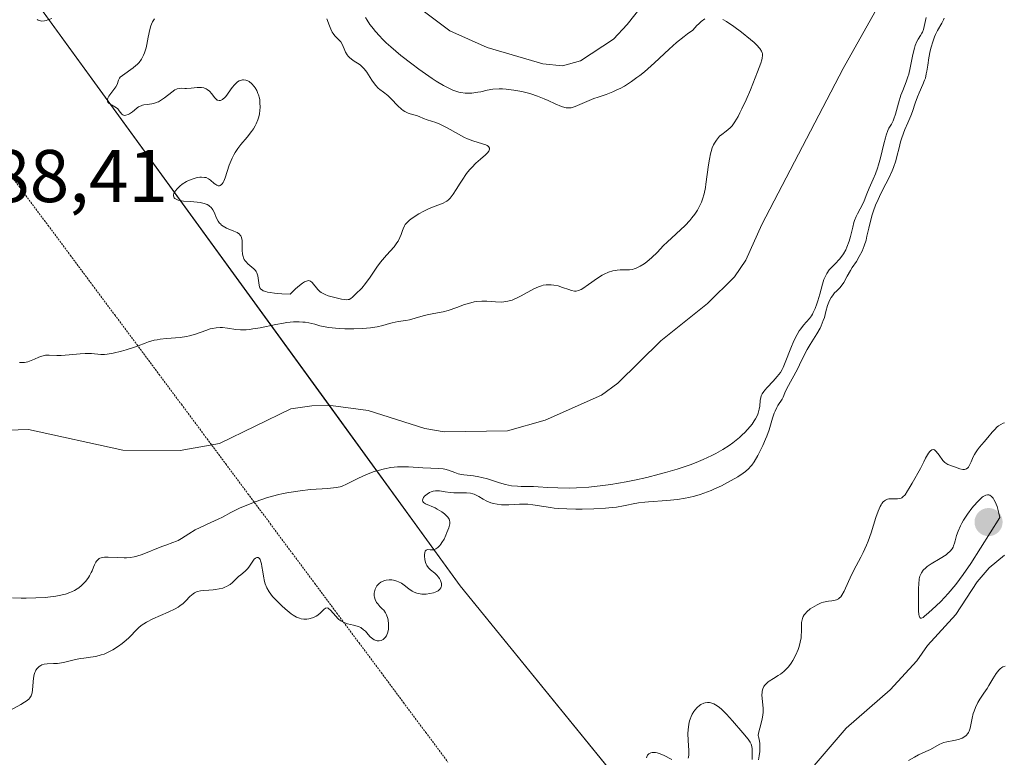
# Model space of a CAD drawing. Units: metres. Extents: x 625582 to 629065, y 4669409 to 4671785.
# Drawn here: x 625900 to 626032, y 4670380 to 4670479 of the extents above; entities that cross this region are included whole.
import ezdxf
from ezdxf.enums import TextEntityAlignment as Align

# ---------------------------------------------------------------- set-up
doc = ezdxf.new("R2010")
doc.units = ezdxf.units.M
doc.header["$MEASUREMENT"] = 0
doc.linetypes.add('TRAZOS2', pattern=[0.375, 0.25, -0.125])
for name, color, linetype, lineweight in [('Carátula', 7, 'Continuous', 5), ('Corriente natural lineal', 142, 'Continuous', 13), ('Curva de nivel normal', 36, 'Continuous', 0), ('Matorral', 135, 'Continuous', 0), ('Matorral CxS', 135, 'Continuous', 0), ('Pastizal CxS', 92, 'Continuous', 0), ('Punto de cota en terreno', 7, 'Continuous', 0), ('Rótulo de punto de cota en terreno', 19, 'Continuous', 0), ('Vía pecuaria eje', 92, 'TRAZOS2', 0)]:
    doc.layers.add(name, color=color, linetype=linetype, lineweight=lineweight)
doc.styles.add('Arial', font='arial.ttf', dxfattribs={"height": 0.2})

# ---------------------------------------------------------------- blocks, each defined once
blk = doc.blocks.new('*U165')
at = {"layer": 'Curva de nivel normal', "color": 36, "linetype": 'Continuous', "lineweight": 0}
for points in [[(626019.47, 4670379.88, 285), (626020.28, 4670380.35, 285), (626020.84, 4670380.63, 285), (626021.8, 4670381.07, 285), (626022.42, 4670381.37, 285), (626023.59, 4670382.02, 285), (626023.99, 4670382.2, 285), (626024.2, 4670382.28, 285), (626024.64, 4670382.4, 285), (626025.55, 4670382.56, 285), (626026.19, 4670382.7, 285), (626026.54, 4670382.82, 285), (626026.69, 4670382.89, 285), (626026.91, 4670383.01, 285), (626027.2, 4670383.23, 285), (626027.44, 4670383.5, 285), (626027.53, 4670383.66, 285), (626027.61, 4670383.83, 285), (626027.74, 4670384.21, 285), (626028, 4670385.55, 285), (626028.17, 4670386.19, 285), (626028.28, 4670386.51, 285), (626028.46, 4670386.99, 285), (626028.79, 4670387.68, 285), (626029.05, 4670388.11, 285), (626029.6, 4670388.93, 285), (626030.01, 4670389.53, 285), (626030.27, 4670389.95, 285), (626030.78, 4670390.83, 285), (626031.24, 4670391.55, 285), (626031.58, 4670391.99, 285), (626031.78, 4670392.19, 285), (626032.02, 4670392.36, 285), (626032.15, 4670392.43, 285), (626032.44, 4670392.52, 285)], [(626032.34, 4670425.2, 285), (626032.17, 4670425.14, 285), (626031.85, 4670424.98, 285), (626031.56, 4670424.79, 285), (626031.37, 4670424.64, 285), (626031, 4670424.27, 285), (626030.71, 4670423.94, 285), (626030.11, 4670423.21, 285), (626029.65, 4670422.64, 285), (626029.02, 4670421.94, 285), (626028.73, 4670421.57, 285), (626028.45, 4670421.17, 285), (626028.33, 4670420.95, 285), (626028.17, 4670420.63, 285), (626027.89, 4670419.96, 285), (626027.67, 4670419.51, 285), (626027.51, 4670419.26, 285), (626027.42, 4670419.16, 285), (626027.28, 4670419.04, 285), (626027.12, 4670418.97, 285), (626027.01, 4670418.94, 285), (626026.76, 4670418.93, 285), (626026.38, 4670419.01, 285), (626025.63, 4670419.29, 285), (626025.4, 4670419.37, 285), (626025.01, 4670419.51, 285), (626024.74, 4670419.62, 285), (626024.48, 4670419.79, 285), (626024.35, 4670419.89, 285), (626024.09, 4670420.16, 285), (626023.57, 4670420.84, 285), (626023.19, 4670421.35, 285), (626022.96, 4670421.58, 285), (626022.83, 4670421.64, 285), (626022.61, 4670421.59, 285), (626022.43, 4670421.45, 285), (626022.33, 4670421.34, 285), (626022.16, 4670421.12, 285), (626021.76, 4670420.44, 285), (626021.52, 4670419.97, 285), (626021.1, 4670419.08, 285), (626019.98, 4670417.09, 285), (626019.58, 4670416.41, 285), (626019.36, 4670416.05, 285), (626019.01, 4670415.54, 285), (626018.74, 4670415.25, 285), (626018.6, 4670415.14, 285), (626018.51, 4670415.09, 285), (626018.33, 4670415.04, 285), (626017.99, 4670415.01, 285), (626017.22, 4670415.01, 285), (626016.84, 4670414.98, 285), (626016.66, 4670414.95, 285), (626016.37, 4670414.84, 285), (626016.24, 4670414.75, 285), (626016.06, 4670414.59, 285), (626015.88, 4670414.36, 285), (626015.79, 4670414.21, 285), (626015.66, 4670413.97, 285), (626015.39, 4670413.33, 285), (626015.11, 4670412.49, 285), (626014.45, 4670410.42, 285), (626014.07, 4670409.33, 285), (626013.86, 4670408.8, 285), (626013.41, 4670407.8, 285), (626013.1, 4670407.18, 285), (626012.47, 4670406.01, 285), (626011.83, 4670404.78, 285), (626010.85, 4670402.6, 285), (626010.54, 4670402.07, 285), (626010.38, 4670401.86, 285), (626010.21, 4670401.69, 285), (626010.09, 4670401.6, 285), (626009.84, 4670401.46, 285), (626009.46, 4670401.34, 285), (626009.21, 4670401.29, 285), (626008.73, 4670401.25, 285), (626008.3, 4670401.18, 285), (626008.09, 4670401.13, 285), (626007.77, 4670401.02, 285), (626007.21, 4670400.76, 285), (626006.61, 4670400.43, 285), (626006.3, 4670400.22, 285), (626005.86, 4670399.85, 285), (626005.6, 4670399.58, 285), (626005.5, 4670399.43, 285), (626005.36, 4670399.2, 285), (626005.26, 4670398.94, 285), (626005.21, 4670398.77, 285), (626005.14, 4670398.41, 285), (626005.11, 4670398.03, 285), (626005.11, 4670397.24, 285), (626005.09, 4670396.63, 285), (626005.06, 4670396.33, 285), (626004.96, 4670395.74, 285), (626004.8, 4670395.16, 285), (626004.67, 4670394.78, 285), (626004.35, 4670394.04, 285), (626003.97, 4670393.31, 285), (626003.75, 4670392.96, 285), (626003.39, 4670392.47, 285), (626002.99, 4670392.03, 285), (626002.77, 4670391.83, 285), (626002.31, 4670391.47, 285), (626001.99, 4670391.27, 285), (626001.38, 4670390.9, 285), (626000.78, 4670390.54, 285), (626000.63, 4670390.42, 285), (626000.37, 4670390.19, 285), (626000.18, 4670389.96, 285), (626000.09, 4670389.81, 285), (625999.95, 4670389.5, 285), (625999.86, 4670389.17, 285), (625999.84, 4670389, 285), (625999.82, 4670388.71, 285), (625999.84, 4670388.21, 285), (625999.95, 4670387.36, 285), (625999.99, 4670386.86, 285), (625999.98, 4670386.31, 285), (625999.95, 4670386.02, 285), (625999.84, 4670385.41, 285), (625999.52, 4670384.23, 285), (625999.35, 4670383.54, 285), (625999.32, 4670383.22, 285), (625999.34, 4670383.05, 285), (625999.43, 4670382.73, 285), (625999.49, 4670382.42, 285), (625999.52, 4670382.22, 285), (625999.54, 4670381.52, 285), (625999.52, 4670381.11, 285), (625999.45, 4670380.5, 285), (625999.34, 4670379.96, 285)], [(625998.5, 4670380.02, 285), (625998.52, 4670380.97, 285), (625998.5, 4670381.47, 285), (625998.47, 4670381.71, 285), (625998.41, 4670381.93, 285), (625998.35, 4670382.08, 285), (625998.22, 4670382.35, 285), (625997.96, 4670382.75, 285), (625997.25, 4670383.6, 285), (625995.88, 4670385.22, 285), (625995.08, 4670386.09, 285), (625994.59, 4670386.58, 285), (625994.34, 4670386.81, 285), (625993.96, 4670387.12, 285), (625993.57, 4670387.37, 285), (625993.37, 4670387.48, 285), (625992.98, 4670387.62, 285), (625992.79, 4670387.67, 285), (625992.49, 4670387.68, 285), (625992.2, 4670387.64, 285), (625992.01, 4670387.58, 285), (625991.63, 4670387.4, 285), (625991.45, 4670387.28, 285), (625991.11, 4670386.98, 285), (625990.8, 4670386.62, 285), (625990.67, 4670386.45, 285), (625990.45, 4670386.08, 285), (625990.31, 4670385.79, 285), (625990.18, 4670385.45, 285), (625990.1, 4670385.21, 285), (625990, 4670384.74, 285), (625989.91, 4670384.01, 285), (625989.89, 4670383.52, 285), (625989.91, 4670382.55, 285), (625989.99, 4670381.21, 285), (625989.99, 4670380.64, 285), (625989.96, 4670380.32, 285), (625989.93, 4670380.18, 285)], [(625987.72, 4670380.02, 285), (625986.59, 4670380.6, 285), (625986.04, 4670380.83, 285), (625985.78, 4670380.91, 285), (625985.53, 4670380.95, 285), (625985.38, 4670380.96, 285), (625985.09, 4670380.95, 285), (625984.92, 4670380.91, 285), (625984.82, 4670380.87, 285), (625984.63, 4670380.76, 285), (625984.47, 4670380.59, 285), (625984.36, 4670380.37, 285), (625984.32, 4670380.25, 285)], [(625898.49, 4670386.38, 285), (625900.38, 4670387.39, 285), (625900.89, 4670387.69, 285), (625901.11, 4670387.84, 285), (625901.45, 4670388.12, 285), (625901.58, 4670388.27, 285), (625901.78, 4670388.58, 285), (625901.87, 4670388.81, 285), (625901.91, 4670388.98, 285), (625901.97, 4670389.36, 285), (625902.1, 4670390.93, 285), (625902.19, 4670391.44, 285), (625902.25, 4670391.67, 285), (625902.34, 4670391.88, 285), (625902.4, 4670392.01, 285), (625902.56, 4670392.24, 285), (625902.65, 4670392.34, 285), (625902.84, 4670392.51, 285), (625903.05, 4670392.64, 285), (625903.2, 4670392.71, 285), (625903.52, 4670392.81, 285), (625903.92, 4670392.86, 285), (625904.79, 4670392.88, 285), (625905.29, 4670392.9, 285), (625905.56, 4670392.93, 285), (625906.12, 4670393.03, 285), (625907.37, 4670393.34, 285), (625908.36, 4670393.55, 285), (625908.82, 4670393.62, 285), (625909.73, 4670393.74, 285), (625910.44, 4670393.86, 285), (625911.18, 4670394.04, 285), (625911.56, 4670394.17, 285), (625911.94, 4670394.34, 285), (625912.73, 4670394.74, 285), (625913.49, 4670395.22, 285), (625913.97, 4670395.57, 285), (625914.27, 4670395.8, 285), (625914.81, 4670396.28, 285), (625915.16, 4670396.62, 285), (625915.78, 4670397.29, 285), (625916.28, 4670397.77, 285), (625916.66, 4670398.07, 285), (625916.87, 4670398.23, 285), (625917.24, 4670398.45, 285), (625918.11, 4670398.9, 285), (625920.14, 4670399.78, 285), (625921.08, 4670400.24, 285), (625921.49, 4670400.48, 285), (625921.74, 4670400.64, 285), (625922.16, 4670400.97, 285), (625922.51, 4670401.29, 285), (625923.08, 4670401.89, 285), (625923.49, 4670402.25, 285), (625923.7, 4670402.39, 285), (625923.94, 4670402.5, 285), (625924.11, 4670402.56, 285), (625924.47, 4670402.65, 285), (625924.85, 4670402.7, 285), (625925.63, 4670402.75, 285), (625926.21, 4670402.78, 285), (625926.49, 4670402.81, 285), (625927.01, 4670402.9, 285), (625927.48, 4670403.03, 285), (625927.77, 4670403.14, 285), (625927.96, 4670403.22, 285), (625928.29, 4670403.4, 285), (625928.46, 4670403.51, 285), (625928.78, 4670403.76, 285), (625929.61, 4670404.56, 285), (625929.9, 4670404.81, 285), (625930.47, 4670405.29, 285), (625930.85, 4670405.67, 285), (625931.07, 4670405.95, 285), (625931.43, 4670406.52, 285), (625931.69, 4670406.88, 285), (625931.85, 4670407.03, 285), (625931.94, 4670407.08, 285), (625932.07, 4670407.13, 285), (625932.25, 4670407.12, 285), (625932.41, 4670406.98, 285), (625932.49, 4670406.85, 285), (625932.55, 4670406.69, 285), (625932.66, 4670406.27, 285), (625932.73, 4670405.93, 285), (625932.84, 4670405.19, 285), (625932.93, 4670404.63, 285), (625933.07, 4670403.92, 285), (625933.17, 4670403.57, 285), (625933.39, 4670403.05, 285), (625933.72, 4670402.5, 285), (625933.93, 4670402.21, 285), (625934.17, 4670401.9, 285), (625934.76, 4670401.26, 285), (625935.4, 4670400.63, 285), (625935.84, 4670400.23, 285), (625936.66, 4670399.58, 285), (625936.92, 4670399.4, 285), (625937.38, 4670399.13, 285), (625937.76, 4670398.97, 285), (625937.98, 4670398.91, 285), (625938.37, 4670398.86, 285), (625938.77, 4670398.86, 285), (625939.03, 4670398.89, 285), (625939.52, 4670399.02, 285), (625939.85, 4670399.15, 285), (625940.01, 4670399.23, 285), (625940.25, 4670399.38, 285), (625940.59, 4670399.68, 285), (625941.03, 4670400.16, 285), (625941.26, 4670400.33, 285), (625941.5, 4670400.36, 285), (625941.64, 4670400.31, 285), (625941.73, 4670400.25, 285), (625941.92, 4670400.06, 285), (625942.63, 4670399.23, 285), (625942.92, 4670398.94, 285), (625943.07, 4670398.8, 285), (625943.32, 4670398.62, 285), (625943.49, 4670398.52, 285), (625943.85, 4670398.36, 285), (625944.23, 4670398.24, 285), (625945, 4670398.06, 285), (625945.53, 4670397.92, 285), (625945.78, 4670397.82, 285), (625946, 4670397.71, 285), (625946.38, 4670397.43, 285), (625946.61, 4670397.22, 285), (625946.99, 4670396.78, 285), (625947.26, 4670396.49, 285), (625947.61, 4670396.19, 285), (625947.78, 4670396.09, 285), (625948.05, 4670395.98, 285), (625948.18, 4670395.95, 285), (625948.46, 4670395.94, 285), (625948.71, 4670395.99, 285), (625948.84, 4670396.04, 285), (625949.02, 4670396.14, 285), (625949.19, 4670396.29, 285), (625949.28, 4670396.38, 285), (625949.43, 4670396.61, 285), (625949.49, 4670396.74, 285), (625949.58, 4670396.97, 285), (625949.7, 4670397.47, 285), (625949.73, 4670397.76, 285), (625949.73, 4670398.22, 285), (625949.67, 4670398.7, 285), (625949.61, 4670398.95, 285), (625949.43, 4670399.45, 285), (625949.3, 4670399.7, 285), (625949.07, 4670400.07, 285), (625948.87, 4670400.24, 285), (625948.53, 4670400.57, 285), (625948.27, 4670400.89, 285), (625948.12, 4670401.1, 285), (625947.92, 4670401.51, 285), (625947.83, 4670401.81, 285), (625947.8, 4670402, 285), (625947.79, 4670402.36, 285), (625947.82, 4670402.53, 285), (625947.91, 4670402.86, 285), (625948.05, 4670403.15, 285), (625948.17, 4670403.32, 285), (625948.44, 4670403.62, 285), (625948.69, 4670403.82, 285), (625948.87, 4670403.92, 285), (625949.23, 4670404.06, 285), (625949.41, 4670404.1, 285), (625949.79, 4670404.14, 285), (625950.15, 4670404.13, 285), (625950.39, 4670404.09, 285), (625950.83, 4670403.96, 285), (625951.05, 4670403.87, 285), (625951.46, 4670403.66, 285), (625951.81, 4670403.41, 285), (625952.46, 4670402.91, 285), (625952.91, 4670402.62, 285), (625953.14, 4670402.49, 285), (625953.53, 4670402.35, 285), (625953.96, 4670402.25, 285), (625954.2, 4670402.22, 285), (625954.54, 4670402.21, 285), (625954.78, 4670402.22, 285), (625955.26, 4670402.28, 285), (625955.77, 4670402.4, 285), (625956.21, 4670402.57, 285), (625956.39, 4670402.67, 285), (625956.53, 4670402.79, 285), (625956.61, 4670402.87, 285), (625956.73, 4670403.04, 285), (625956.77, 4670403.14, 285), (625956.82, 4670403.33, 285), (625956.82, 4670403.52, 285), (625956.81, 4670403.65, 285), (625956.75, 4670403.91, 285), (625956.7, 4670404.04, 285), (625956.57, 4670404.3, 285), (625956.39, 4670404.54, 285), (625956.26, 4670404.7, 285), (625955.93, 4670405, 285), (625955.36, 4670405.46, 285), (625955.09, 4670405.73, 285), (625954.85, 4670406.05, 285), (625954.76, 4670406.24, 285), (625954.68, 4670406.44, 285), (625954.58, 4670406.87, 285), (625954.54, 4670407.31, 285), (625954.55, 4670407.49, 285), (625954.59, 4670407.8, 285), (625954.65, 4670407.98, 285), (625954.76, 4670408.12, 285), (625954.87, 4670408.17, 285), (625954.99, 4670408.18, 285), (625955.29, 4670408.15, 285), (625955.53, 4670408.14, 285), (625955.76, 4670408.16, 285), (625955.88, 4670408.2, 285), (625956.06, 4670408.27, 285), (625956.33, 4670408.46, 285), (625956.61, 4670408.74, 285), (625956.75, 4670408.92, 285), (625956.89, 4670409.12, 285), (625957.16, 4670409.6, 285), (625957.41, 4670410.12, 285), (625957.56, 4670410.47, 285), (625957.8, 4670411.12, 285), (625957.93, 4670411.63, 285), (625957.95, 4670411.85, 285), (625957.91, 4670412.14, 285), (625957.86, 4670412.28, 285), (625957.68, 4670412.55, 285), (625957.56, 4670412.69, 285), (625957.24, 4670412.98, 285), (625956.85, 4670413.27, 285), (625956.26, 4670413.63, 285), (625955.96, 4670413.78, 285), (625954.69, 4670414.34, 285), (625954.43, 4670414.52, 285), (625954.34, 4670414.62, 285), (625954.29, 4670414.8, 285), (625954.31, 4670414.95, 285), (625954.43, 4670415.19, 285), (625954.56, 4670415.35, 285), (625954.88, 4670415.64, 285), (625955.23, 4670415.86, 285), (625955.43, 4670415.95, 285), (625955.72, 4670416.04, 285), (625956.04, 4670416.08, 285), (625956.2, 4670416.08, 285), (625956.55, 4670416.06, 285), (625957.31, 4670415.93, 285), (625957.97, 4670415.84, 285), (625958.46, 4670415.82, 285), (625959.48, 4670415.81, 285), (625960.17, 4670415.8, 285), (625960.73, 4670415.75, 285), (625961.03, 4670415.68, 285), (625961.22, 4670415.62, 285), (625961.57, 4670415.46, 285), (625961.83, 4670415.31, 285), (625962.4, 4670414.96, 285), (625962.92, 4670414.69, 285), (625963.46, 4670414.47, 285), (625963.78, 4670414.38, 285), (625964.29, 4670414.27, 285), (625964.87, 4670414.2, 285), (625965.18, 4670414.19, 285), (625965.85, 4670414.2, 285), (625967.31, 4670414.27, 285), (625968.04, 4670414.29, 285), (625968.4, 4670414.28, 285), (625969.1, 4670414.2, 285), (625970.57, 4670413.95, 285), (625971.44, 4670413.82, 285), (625971.93, 4670413.76, 285), (625972.46, 4670413.71, 285), (625973.62, 4670413.64, 285), (625974.85, 4670413.61, 285), (625975.68, 4670413.61, 285), (625977.28, 4670413.65, 285), (625978.84, 4670413.74, 285), (625979.74, 4670413.83, 285), (625980.29, 4670413.9, 285), (625981.26, 4670414.06, 285), (625981.7, 4670414.14, 285), (625982.56, 4670414.31, 285), (625983.27, 4670414.44, 285), (625984.1, 4670414.55, 285), (625984.59, 4670414.59, 285), (625987.06, 4670414.76, 285), (625988.5, 4670414.91, 285), (625989.51, 4670415.07, 285), (625990.01, 4670415.17, 285), (625990.78, 4670415.36, 285), (625991.53, 4670415.58, 285), (625992.03, 4670415.75, 285), (625993, 4670416.13, 285), (625993.47, 4670416.34, 285), (625994.37, 4670416.76, 285), (625995.2, 4670417.19, 285), (625996.56, 4670417.97, 285), (625997.3, 4670418.44, 285), (625997.59, 4670418.65, 285), (625998.04, 4670419.05, 285), (625998.29, 4670419.32, 285), (625998.45, 4670419.51, 285), (625998.75, 4670419.96, 285), (625999.26, 4670420.83, 285), (625999.53, 4670421.33, 285), (625999.93, 4670422.14, 285), (626000.31, 4670422.99, 285), (626000.48, 4670423.42, 285), (626000.78, 4670424.27, 285), (626001.25, 4670425.82, 285), (626001.47, 4670426.48, 285), (626001.58, 4670426.77, 285), (626001.81, 4670427.26, 285), (626001.96, 4670427.54, 285), (626002.54, 4670428.39, 285), (626002.66, 4670428.65, 285), (626002.89, 4670429.23, 285), (626003.15, 4670429.82, 285), (626004.58, 4670432.4, 285), (626004.86, 4670432.98, 285), (626005.39, 4670434.12, 285), (626005.88, 4670435.04, 285), (626006.29, 4670435.72, 285), (626007.2, 4670437.16, 285), (626007.61, 4670437.88, 285), (626007.78, 4670438.23, 285), (626008.05, 4670438.91, 285), (626008.19, 4670439.34, 285), (626008.39, 4670440.14, 285), (626008.6, 4670440.94, 285), (626008.69, 4670441.18, 285), (626008.88, 4670441.62, 285), (626009.1, 4670442.01, 285), (626009.26, 4670442.24, 285), (626009.57, 4670442.64, 285), (626009.81, 4670442.88, 285), (626010.26, 4670443.32, 285), (626010.58, 4670443.71, 285), (626010.79, 4670444.04, 285), (626011.25, 4670444.88, 285), (626011.7, 4670445.65, 285), (626011.94, 4670446.03, 285), (626012.48, 4670446.85, 285), (626012.88, 4670447.52, 285), (626013.25, 4670448.22, 285), (626013.41, 4670448.58, 285), (626013.55, 4670448.96, 285), (626013.78, 4670449.73, 285), (626013.91, 4670450.25, 285), (626014.14, 4670451.3, 285), (626014.32, 4670452.09, 285), (626014.6, 4670453.12, 285), (626014.77, 4670453.63, 285), (626015.05, 4670454.4, 285), (626015.39, 4670455.19, 285), (626015.58, 4670455.59, 285), (626016, 4670456.42, 285), (626016.89, 4670458.13, 285), (626017.3, 4670459.01, 285), (626017.47, 4670459.46, 285), (626017.76, 4670460.35, 285), (626017.93, 4670460.94, 285), (626018.21, 4670462.09, 285), (626018.42, 4670462.92, 285), (626018.54, 4670463.32, 285), (626018.81, 4670464.07, 285), (626019, 4670464.55, 285), (626019.4, 4670465.44, 285), (626019.8, 4670466.38, 285), (626020.02, 4670466.97, 285), (626020.38, 4670468.1, 285), (626020.68, 4670468.93, 285), (626020.91, 4670469.48, 285), (626021.42, 4670470.6, 285), (626021.64, 4670471.17, 285), (626021.74, 4670471.45, 285), (626021.87, 4670472.02, 285), (626021.94, 4670472.41, 285), (626022.05, 4670473.21, 285), (626022.19, 4670474.19, 285), (626022.38, 4670475.12, 285), (626022.51, 4670475.6, 285), (626022.73, 4670476.31, 285), (626022.97, 4670476.98, 285), (626023.11, 4670477.29, 285), (626023.39, 4670477.86, 285), (626023.95, 4670478.84, 285), (626024.18, 4670479.29, 285), (626024.26, 4670479.5, 285)], [(625941.45, 4670479.41, 285), (625941.79, 4670478.47, 285), (625941.98, 4670478.03, 285), (625942.17, 4670477.63, 285), (625942.28, 4670477.45, 285), (625942.51, 4670477.15, 285), (625942.99, 4670476.66, 285), (625943.3, 4670476.31, 285), (625943.48, 4670476.03, 285), (625943.75, 4670475.41, 285), (625943.96, 4670474.94, 285), (625944.18, 4670474.58, 285), (625944.31, 4670474.41, 285), (625944.53, 4670474.18, 285), (625944.92, 4670473.86, 285), (625945.12, 4670473.74, 285), (625945.56, 4670473.47, 285), (625945.91, 4670473.22, 285), (625946.26, 4670472.9, 285), (625946.44, 4670472.71, 285), (625946.8, 4670472.24, 285), (625947.49, 4670471.17, 285), (625947.83, 4670470.67, 285), (625948, 4670470.46, 285), (625948.34, 4670470.11, 285), (625948.56, 4670469.92, 285), (625949.03, 4670469.58, 285), (625949.62, 4670469.11, 285), (625950.05, 4670468.69, 285), (625950.98, 4670467.73, 285), (625951.45, 4670467.3, 285), (625951.68, 4670467.12, 285), (625951.9, 4670466.97, 285), (625952.34, 4670466.76, 285), (625952.61, 4670466.66, 285), (625953.13, 4670466.52, 285), (625953.48, 4670466.43, 285), (625953.81, 4670466.31, 285), (625954.41, 4670466.04, 285), (625954.88, 4670465.86, 285), (625956.06, 4670465.49, 285), (625956.59, 4670465.28, 285), (625956.89, 4670465.14, 285), (625957.57, 4670464.78, 285), (625959.11, 4670463.92, 285), (625959.92, 4670463.51, 285), (625960.31, 4670463.33, 285), (625961.05, 4670463.04, 285), (625962.31, 4670462.65, 285), (625962.76, 4670462.49, 285), (625962.94, 4670462.41, 285), (625963.15, 4670462.27, 285), (625963.26, 4670462.07, 285), (625963.26, 4670461.92, 285), (625963.22, 4670461.77, 285), (625963.16, 4670461.66, 285), (625963, 4670461.44, 285), (625962.73, 4670461.18, 285), (625962.04, 4670460.58, 285), (625961.43, 4670460.04, 285), (625960.88, 4670459.47, 285), (625960.6, 4670459.15, 285), (625960.19, 4670458.64, 285), (625959.58, 4670457.77, 285), (625959.31, 4670457.35, 285), (625958.79, 4670456.49, 285), (625958.38, 4670455.88, 285), (625957.97, 4670455.36, 285), (625957.75, 4670455.14, 285), (625957.52, 4670454.96, 285), (625957.37, 4670454.85, 285), (625957.05, 4670454.67, 285), (625956.71, 4670454.53, 285), (625955.99, 4670454.28, 285), (625955.39, 4670454.06, 285), (625955.08, 4670453.93, 285), (625954.44, 4670453.61, 285), (625953.8, 4670453.26, 285), (625953.41, 4670453.02, 285), (625952.73, 4670452.55, 285), (625952.52, 4670452.39, 285), (625952.2, 4670452.1, 285), (625951.96, 4670451.82, 285), (625951.84, 4670451.63, 285), (625951.66, 4670451.23, 285), (625951.58, 4670451, 285), (625951.42, 4670450.49, 285), (625951.24, 4670450.06, 285), (625951, 4670449.59, 285), (625950.85, 4670449.34, 285), (625950.46, 4670448.83, 285), (625949.46, 4670447.69, 285), (625948.66, 4670446.75, 285), (625948.15, 4670446.07, 285), (625947.24, 4670444.74, 285), (625946.64, 4670443.89, 285), (625946.12, 4670443.27, 285), (625945.3, 4670442.48, 285), (625944.89, 4670442.05, 285), (625944.68, 4670441.88, 285), (625944.44, 4670441.76, 285), (625944.3, 4670441.73, 285), (625944.14, 4670441.72, 285), (625943.79, 4670441.74, 285), (625943.39, 4670441.81, 285), (625942.52, 4670442.02, 285), (625941.64, 4670442.26, 285), (625941.23, 4670442.41, 285), (625940.85, 4670442.59, 285), (625940.67, 4670442.7, 285), (625940.51, 4670442.83, 285), (625940.22, 4670443.11, 285), (625939.48, 4670444.01, 285), (625939.25, 4670444.21, 285), (625939.11, 4670444.27, 285), (625938.93, 4670444.28, 285), (625938.83, 4670444.27, 285), (625938.58, 4670444.18, 285), (625938.44, 4670444.1, 285), (625938.19, 4670443.95, 285), (625937.57, 4670443.47, 285), (625937.19, 4670443.13, 285), (625936.51, 4670442.48, 285), (625935.4, 4670442.51, 285), (625934.79, 4670442.55, 285), (625934.43, 4670442.58, 285), (625933.83, 4670442.67, 285), (625933.46, 4670442.74, 285), (625933.25, 4670442.8, 285), (625932.92, 4670442.93, 285), (625932.79, 4670443, 285), (625932.6, 4670443.15, 285), (625932.47, 4670443.32, 285), (625932.41, 4670443.43, 285), (625932.34, 4670443.67, 285), (625932.18, 4670444.93, 285), (625932.1, 4670445.2, 285), (625932.05, 4670445.33, 285), (625931.94, 4670445.52, 285), (625931.85, 4670445.64, 285), (625931.63, 4670445.87, 285), (625930.85, 4670446.55, 285), (625930.6, 4670446.79, 285), (625930.49, 4670446.92, 285), (625930.36, 4670447.13, 285), (625930.25, 4670447.36, 285), (625930.2, 4670447.52, 285), (625930.13, 4670447.85, 285), (625930.1, 4670448.36, 285), (625930.1, 4670449.34, 285), (625930.08, 4670449.7, 285), (625930.05, 4670449.86, 285), (625929.99, 4670450.09, 285), (625929.89, 4670450.28, 285), (625929.82, 4670450.38, 285), (625929.66, 4670450.54, 285), (625929.57, 4670450.62, 285), (625929.4, 4670450.73, 285), (625928.98, 4670450.93, 285), (625928, 4670451.34, 285), (625927.54, 4670451.59, 285), (625927.33, 4670451.73, 285), (625927.16, 4670451.89, 285), (625927.05, 4670452.01, 285), (625926.87, 4670452.26, 285), (625926.65, 4670452.66, 285), (625926.31, 4670453.46, 285), (625926.15, 4670453.77, 285), (625926.06, 4670453.92, 285), (625925.9, 4670454.11, 285), (625925.72, 4670454.29, 285), (625925.61, 4670454.37, 285), (625925.37, 4670454.5, 285), (625925.23, 4670454.56, 285), (625925, 4670454.64, 285), (625924.45, 4670454.75, 285), (625924.03, 4670454.8, 285), (625923.14, 4670454.88, 285), (625922.19, 4670454.96, 285), (625921.71, 4670455.05, 285), (625921.51, 4670455.1, 285), (625921.24, 4670455.2, 285), (625921.04, 4670455.32, 285), (625920.96, 4670455.39, 285), (625920.85, 4670455.65, 285), (625920.86, 4670455.81, 285), (625920.92, 4670455.99, 285), (625920.98, 4670456.11, 285), (625921.17, 4670456.38, 285), (625921.33, 4670456.57, 285), (625921.71, 4670456.95, 285), (625922.05, 4670457.22, 285), (625922.61, 4670457.58, 285), (625922.9, 4670457.73, 285), (625923.49, 4670457.96, 285), (625924.06, 4670458.11, 285), (625924.42, 4670458.16, 285), (625924.64, 4670458.17, 285), (625925.04, 4670458.14, 285), (625925.23, 4670458.1, 285), (625925.56, 4670457.96, 285), (625925.83, 4670457.77, 285), (625926.31, 4670457.33, 285), (625926.54, 4670457.16, 285), (625926.67, 4670457.09, 285), (625926.85, 4670457.02, 285), (625927.04, 4670457.02, 285), (625927.14, 4670457.05, 285), (625927.32, 4670457.17, 285), (625927.41, 4670457.27, 285), (625927.54, 4670457.47, 285), (625927.63, 4670457.64, 285), (625927.79, 4670458.07, 285), (625928.34, 4670459.77, 285), (625928.59, 4670460.4, 285), (625928.72, 4670460.72, 285), (625928.95, 4670461.17, 285), (625929.12, 4670461.46, 285), (625929.5, 4670462.02, 285), (625929.91, 4670462.54, 285), (625930.76, 4670463.54, 285), (625931.35, 4670464.28, 285), (625931.6, 4670464.66, 285), (625931.83, 4670465.05, 285), (625931.96, 4670465.31, 285), (625932.17, 4670465.84, 285), (625932.26, 4670466.11, 285), (625932.39, 4670466.64, 285), (625932.46, 4670467.17, 285), (625932.49, 4670467.52, 285), (625932.47, 4670468.18, 285), (625932.43, 4670468.54, 285), (625932.39, 4670468.77, 285), (625932.27, 4670469.2, 285), (625932.2, 4670469.41, 285), (625932.04, 4670469.79, 285), (625931.84, 4670470.14, 285), (625931.7, 4670470.35, 285), (625931.38, 4670470.71, 285), (625931.04, 4670470.99, 285), (625930.85, 4670471.09, 285), (625930.57, 4670471.19, 285), (625930.28, 4670471.23, 285), (625930.14, 4670471.23, 285), (625929.84, 4670471.16, 285), (625929.69, 4670471.1, 285), (625929.47, 4670470.96, 285), (625929.33, 4670470.84, 285), (625929.04, 4670470.56, 285), (625928.76, 4670470.22, 285), (625927.87, 4670469.01, 285), (625927.7, 4670468.81, 285), (625927.54, 4670468.66, 285), (625927.44, 4670468.58, 285), (625927.16, 4670468.45, 285), (625926.99, 4670468.44, 285), (625926.83, 4670468.48, 285), (625926.73, 4670468.52, 285), (625926.55, 4670468.66, 285), (625926.36, 4670468.86, 285), (625926, 4670469.34, 285), (625925.71, 4670469.69, 285), (625925.4, 4670469.94, 285), (625925.23, 4670470.03, 285), (625924.95, 4670470.14, 285), (625924.62, 4670470.19, 285), (625924.44, 4670470.2, 285), (625924.05, 4670470.19, 285), (625923.22, 4670470.09, 285), (625922.62, 4670470.05, 285), (625922.38, 4670470.06, 285), (625921.94, 4670470.09, 285), (625921.61, 4670470.07, 285), (625921.38, 4670470.01, 285), (625921.25, 4670469.97, 285), (625921.06, 4670469.87, 285), (625920.63, 4670469.58, 285), (625919.64, 4670468.8, 285), (625919.11, 4670468.44, 285), (625918.85, 4670468.29, 285), (625918.67, 4670468.21, 285), (625918.32, 4670468.09, 285), (625917.98, 4670468.01, 285), (625917.33, 4670467.93, 285), (625916.89, 4670467.86, 285), (625916.69, 4670467.82, 285), (625916.51, 4670467.76, 285), (625916.19, 4670467.59, 285), (625916, 4670467.46, 285), (625915.63, 4670467.17, 285), (625915.36, 4670466.94, 285), (625914.97, 4670466.68, 285), (625914.77, 4670466.58, 285), (625914.48, 4670466.48, 285), (625914.23, 4670466.45, 285), (625914.05, 4670466.51, 285), (625913.93, 4670466.61, 285), (625913.6, 4670467.07, 285), (625913.38, 4670467.33, 285), (625913.24, 4670467.45, 285), (625913.02, 4670467.6, 285), (625912.54, 4670467.86, 285), (625912.22, 4670468.06, 285), (625912.07, 4670468.22, 285), (625912.02, 4670468.31, 285), (625912, 4670468.46, 285), (625912.02, 4670468.63, 285), (625912.07, 4670468.75, 285), (625912.21, 4670469.02, 285), (625913.12, 4670470.28, 285), (625913.3, 4670470.62, 285), (625913.5, 4670471.2, 285), (625913.64, 4670471.45, 285), (625913.73, 4670471.58, 285), (625914.01, 4670471.83, 285), (625915.46, 4670472.84, 285), (625915.83, 4670473.14, 285), (625916, 4670473.3, 285), (625916.25, 4670473.57, 285), (625916.58, 4670474.01, 285), (625916.86, 4670474.54, 285), (625916.98, 4670474.84, 285), (625917.19, 4670475.51, 285), (625917.3, 4670475.99, 285), (625917.49, 4670476.97, 285), (625917.7, 4670477.98, 285), (625917.84, 4670478.48, 285), (625917.92, 4670478.71, 285), (625918.06, 4670479.01, 285), (625918.31, 4670479.41, 285)], [(625904.55, 4670479.47, 285), (625904.02, 4670479.26, 285), (625903.78, 4670479.18, 285), (625903.56, 4670479.14, 285), (625903.18, 4670479.11, 285), (625902.88, 4670479.17, 285), (625902.7, 4670479.25, 285), (625902.59, 4670479.32, 285)]]:
    blk.add_polyline3d(points, dxfattribs=at)
blk = doc.blocks.new('*U173')
at = {"layer": 'Curva de nivel normal', "color": 36, "linetype": 'Continuous', "lineweight": 0}
for points in [[(625899.29, 4670401.71, 280), (625900.42, 4670401.68, 280), (625901.12, 4670401.67, 280), (625902.39, 4670401.7, 280), (625903.63, 4670401.76, 280), (625904.36, 4670401.83, 280), (625904.8, 4670401.89, 280), (625905.58, 4670402.02, 280), (625906.09, 4670402.14, 280), (625906.4, 4670402.22, 280), (625906.94, 4670402.41, 280), (625907.18, 4670402.5, 280), (625907.6, 4670402.71, 280), (625907.95, 4670402.92, 280), (625908.16, 4670403.07, 280), (625908.52, 4670403.36, 280), (625908.89, 4670403.73, 280), (625909.11, 4670403.97, 280), (625909.46, 4670404.43, 280), (625909.6, 4670404.66, 280), (625909.82, 4670405.09, 280), (625909.94, 4670405.35, 280), (625910.13, 4670405.84, 280), (625910.26, 4670406.16, 280), (625910.43, 4670406.51, 280), (625910.53, 4670406.65, 280), (625910.7, 4670406.83, 280), (625910.89, 4670406.97, 280), (625911, 4670407.03, 280), (625911.18, 4670407.1, 280), (625911.6, 4670407.18, 280), (625912.12, 4670407.19, 280), (625913.34, 4670407.12, 280), (625914.26, 4670407.07, 280), (625914.55, 4670407.07, 280), (625915.09, 4670407.11, 280), (625915.61, 4670407.2, 280), (625915.96, 4670407.29, 280), (625916.67, 4670407.52, 280), (625919.29, 4670408.61, 280), (625919.82, 4670408.8, 280), (625920.8, 4670409.12, 280), (625921.26, 4670409.31, 280), (625921.48, 4670409.42, 280), (625921.94, 4670409.68, 280), (625922.92, 4670410.31, 280), (625923.79, 4670410.82, 280), (625924.46, 4670411.16, 280), (625925.88, 4670411.8, 280), (625926.87, 4670412.25, 280), (625927.43, 4670412.54, 280), (625928.56, 4670413.17, 280), (625929.71, 4670413.74, 280), (625931.14, 4670414.34, 280), (625931.98, 4670414.66, 280), (625933.35, 4670415.13, 280), (625934.33, 4670415.41, 280), (625934.83, 4670415.54, 280), (625935.58, 4670415.71, 280), (625936.34, 4670415.86, 280), (625937.85, 4670416.08, 280), (625939.27, 4670416.23, 280), (625941.59, 4670416.4, 280), (625942.7, 4670416.52, 280), (625943.21, 4670416.63, 280), (625943.5, 4670416.72, 280), (625944.06, 4670416.96, 280), (625944.53, 4670417.2, 280), (625945.7, 4670417.79, 280), (625946.74, 4670418.26, 280), (625947.77, 4670418.65, 280), (625948.32, 4670418.82, 280), (625949.17, 4670419.04, 280), (625950.04, 4670419.19, 280), (625950.48, 4670419.24, 280), (625950.92, 4670419.27, 280), (625951.81, 4670419.28, 280), (625952.39, 4670419.27, 280), (625954.34, 4670419.15, 280), (625956.45, 4670419.08, 280), (625957.03, 4670419.02, 280), (625957.29, 4670418.98, 280), (625957.76, 4670418.85, 280), (625958.61, 4670418.52, 280), (625959.05, 4670418.37, 280), (625959.3, 4670418.31, 280), (625959.84, 4670418.21, 280), (625961.12, 4670418.07, 280), (625961.84, 4670417.95, 280), (625962.22, 4670417.87, 280), (625962.99, 4670417.66, 280), (625964.59, 4670417.13, 280), (625965.4, 4670416.91, 280), (625965.8, 4670416.82, 280), (625966.2, 4670416.75, 280), (625967, 4670416.68, 280), (625967.51, 4670416.66, 280), (625969.17, 4670416.66, 280), (625969.79, 4670416.63, 280), (625971.11, 4670416.54, 280), (625972.42, 4670416.46, 280), (625973.99, 4670416.44, 280), (625974.94, 4670416.47, 280), (625976.58, 4670416.57, 280), (625978.49, 4670416.78, 280), (625979.56, 4670416.93, 280), (625981.61, 4670417.29, 280), (625982.7, 4670417.51, 280), (625984.37, 4670417.88, 280), (625986.04, 4670418.29, 280), (625986.86, 4670418.51, 280), (625988.46, 4670418.98, 280), (625989.23, 4670419.23, 280), (625990.32, 4670419.6, 280), (625991.32, 4670419.99, 280), (625991.95, 4670420.26, 280), (625993.1, 4670420.8, 280), (625993.62, 4670421.07, 280), (625994.57, 4670421.62, 280), (625995.41, 4670422.16, 280), (625995.92, 4670422.52, 280), (625996.79, 4670423.22, 280), (625997.22, 4670423.61, 280), (625997.48, 4670423.86, 280), (625997.94, 4670424.34, 280), (625998.5, 4670425.03, 280), (625998.79, 4670425.45, 280), (625998.95, 4670425.73, 280), (625999.2, 4670426.24, 280), (625999.3, 4670426.51, 280), (625999.45, 4670427.01, 280), (625999.52, 4670427.45, 280), (625999.59, 4670428.2, 280), (625999.66, 4670428.61, 280), (625999.72, 4670428.81, 280), (625999.86, 4670429.1, 280), (626000.06, 4670429.41, 280), (626000.19, 4670429.58, 280), (626000.51, 4670429.96, 280), (626001.3, 4670430.78, 280), (626001.86, 4670431.4, 280), (626002.29, 4670431.96, 280), (626002.52, 4670432.35, 280), (626002.67, 4670432.64, 280), (626002.95, 4670433.29, 280), (626003.69, 4670435.22, 280), (626004.1, 4670436.21, 280), (626004.53, 4670437.05, 280), (626004.82, 4670437.54, 280), (626005.02, 4670437.82, 280), (626005.4, 4670438.31, 280), (626006.2, 4670439.22, 280), (626006.45, 4670439.57, 280), (626006.58, 4670439.78, 280), (626006.7, 4670440.02, 280), (626006.95, 4670440.55, 280), (626007.18, 4670441.15, 280), (626007.33, 4670441.58, 280), (626007.6, 4670442.48, 280), (626007.95, 4670443.8, 280), (626008.14, 4670444.42, 280), (626008.37, 4670444.99, 280), (626008.52, 4670445.26, 280), (626008.85, 4670445.73, 280), (626009.1, 4670446.01, 280), (626009.64, 4670446.55, 280), (626010.23, 4670447.17, 280), (626010.41, 4670447.4, 280), (626010.75, 4670447.89, 280), (626011.05, 4670448.42, 280), (626011.22, 4670448.79, 280), (626011.51, 4670449.58, 280), (626011.69, 4670450.2, 280), (626011.99, 4670451.47, 280), (626012.16, 4670452.07, 280), (626012.25, 4670452.36, 280), (626012.47, 4670452.9, 280), (626012.63, 4670453.25, 280), (626013.33, 4670454.57, 280), (626013.53, 4670455.01, 280), (626013.89, 4670455.93, 280), (626014.2, 4670456.69, 280), (626014.75, 4670457.89, 280), (626015.04, 4670458.6, 280), (626015.34, 4670459.38, 280), (626015.47, 4670459.82, 280), (626015.72, 4670460.74, 280), (626016.17, 4670462.63, 280), (626016.38, 4670463.46, 280), (626016.48, 4670463.82, 280), (626016.71, 4670464.41, 280), (626016.86, 4670464.72, 280), (626017.18, 4670465.29, 280), (626017.41, 4670465.74, 280), (626017.52, 4670466, 280), (626017.73, 4670466.62, 280), (626018.15, 4670468.08, 280), (626018.47, 4670469.16, 280), (626018.7, 4670469.78, 280), (626019.18, 4670470.95, 280), (626019.4, 4670471.61, 280), (626019.51, 4670471.98, 280), (626019.71, 4670472.82, 280), (626020.08, 4670474.64, 280), (626020.27, 4670475.46, 280), (626020.38, 4670475.82, 280), (626020.6, 4670476.39, 280), (626020.76, 4670476.69, 280), (626021.07, 4670477.17, 280), (626021.27, 4670477.47, 280), (626021.35, 4670477.63, 280), (626021.48, 4670477.98, 280), (626021.86, 4670479.6, 280)], [(625946.63, 4670479.6, 280), (625946.85, 4670479.24, 280), (625947.23, 4670478.67, 280), (625947.69, 4670478.07, 280), (625947.94, 4670477.75, 280), (625948.53, 4670477.09, 280), (625948.86, 4670476.75, 280), (625949.41, 4670476.21, 280), (625950.02, 4670475.66, 280), (625951.38, 4670474.51, 280), (625952.83, 4670473.37, 280), (625953.79, 4670472.66, 280), (625955.55, 4670471.42, 280), (625956.12, 4670471.05, 280), (625957.09, 4670470.46, 280), (625957.88, 4670470.05, 280), (625958.34, 4670469.85, 280), (625958.62, 4670469.74, 280), (625959.15, 4670469.59, 280), (625959.43, 4670469.53, 280), (625959.99, 4670469.45, 280), (625960.54, 4670469.43, 280), (625960.91, 4670469.45, 280), (625961.68, 4670469.56, 280), (625962.08, 4670469.64, 280), (625962.97, 4670469.83, 280), (625963.71, 4670469.96, 280), (625964.55, 4670470.02, 280), (625965.01, 4670470.02, 280), (625965.5, 4670469.99, 280), (625966.54, 4670469.86, 280), (625967.62, 4670469.65, 280), (625968.33, 4670469.47, 280), (625968.8, 4670469.34, 280), (625969.69, 4670469.05, 280), (625970.59, 4670468.7, 280), (625971.13, 4670468.46, 280), (625972.07, 4670468.02, 280), (625972.91, 4670467.65, 280), (625973.36, 4670467.5, 280), (625973.56, 4670467.47, 280), (625973.94, 4670467.46, 280), (625974.2, 4670467.49, 280), (625974.76, 4670467.66, 280), (625977.28, 4670468.71, 280), (625977.83, 4670468.91, 280), (625978.9, 4670469.27, 280), (625979.82, 4670469.63, 280), (625980.45, 4670469.91, 280), (625980.8, 4670470.08, 280), (625981.36, 4670470.39, 280), (625982.32, 4670470.99, 280), (625983.04, 4670471.52, 280), (625983.43, 4670471.82, 280), (625984.05, 4670472.32, 280), (625985.41, 4670473.53, 280), (625987.37, 4670475.33, 280), (625988.37, 4670476.22, 280), (625989.36, 4670477.04, 280), (625989.84, 4670477.41, 280), (625990.53, 4670477.9, 280), (625991.08, 4670478.5, 280), (625991.33, 4670478.75, 280), (625991.68, 4670479.07, 280), (625992.16, 4670479.43, 280)], [(625994.58, 4670479.32, 280), (625995.04, 4670479.04, 280), (625996.04, 4670478.38, 280), (625997.06, 4670477.64, 280), (625998.3, 4670476.66, 280), (625998.79, 4670476.22, 280), (625999.09, 4670475.93, 280), (625999.52, 4670475.45, 280), (625999.76, 4670475.07, 280), (625999.84, 4670474.86, 280), (625999.87, 4670474.74, 280), (625999.9, 4670474.5, 280), (625999.86, 4670474.14, 280), (625999.81, 4670473.92, 280), (625999.66, 4670473.45, 280), (625999.24, 4670472.32, 280), (625998.27, 4670469.9, 280), (625997.7, 4670468.56, 280), (625997.13, 4670467.32, 280), (625996.87, 4670466.78, 280), (625996.63, 4670466.31, 280), (625996.2, 4670465.59, 280), (625995.81, 4670465.07, 280), (625995.55, 4670464.8, 280), (625995.03, 4670464.36, 280), (625994.44, 4670463.91, 280), (625994.14, 4670463.65, 280), (625993.84, 4670463.33, 280), (625993.7, 4670463.15, 280), (625993.43, 4670462.73, 280), (625993.31, 4670462.49, 280), (625993.14, 4670462.09, 280), (625993, 4670461.63, 280), (625992.91, 4670461.3, 280), (625992.77, 4670460.59, 280), (625992.65, 4670459.83, 280), (625992.31, 4670457.24, 280), (625992.23, 4670456.76, 280), (625992.05, 4670455.93, 280), (625991.85, 4670455.21, 280), (625991.69, 4670454.79, 280), (625991.57, 4670454.53, 280), (625991.32, 4670454.02, 280), (625991.16, 4670453.75, 280), (625990.81, 4670453.22, 280), (625990.42, 4670452.7, 280), (625990.13, 4670452.36, 280), (625989.5, 4670451.69, 280), (625987.1, 4670449.46, 280), (625986.63, 4670448.98, 280), (625985.75, 4670448.05, 280), (625985.06, 4670447.38, 280), (625984.37, 4670446.81, 280), (625984, 4670446.55, 280), (625983.46, 4670446.21, 280), (625982.94, 4670445.95, 280), (625982.69, 4670445.86, 280), (625982.46, 4670445.79, 280), (625982.03, 4670445.72, 280), (625981.76, 4670445.71, 280), (625981.22, 4670445.73, 280), (625980.79, 4670445.73, 280), (625980.37, 4670445.7, 280), (625980.15, 4670445.66, 280), (625979.8, 4670445.59, 280), (625979.25, 4670445.42, 280), (625978.67, 4670445.16, 280), (625978.36, 4670445, 280), (625977.74, 4670444.62, 280), (625976.54, 4670443.76, 280), (625975.77, 4670443.23, 280), (625975.56, 4670443.11, 280), (625975.2, 4670442.95, 280), (625974.88, 4670442.88, 280), (625974.68, 4670442.88, 280), (625974.26, 4670442.97, 280), (625973.89, 4670443.09, 280), (625973.08, 4670443.38, 280), (625972.47, 4670443.57, 280), (625971.9, 4670443.69, 280), (625971.55, 4670443.73, 280), (625971.32, 4670443.73, 280), (625970.88, 4670443.72, 280), (625970.45, 4670443.65, 280), (625970.23, 4670443.59, 280), (625969.86, 4670443.47, 280), (625969.21, 4670443.17, 280), (625967.5, 4670442.22, 280), (625966.89, 4670441.92, 280), (625966.59, 4670441.79, 280), (625966.3, 4670441.68, 280), (625965.74, 4670441.53, 280), (625965.19, 4670441.44, 280), (625964.82, 4670441.41, 280), (625964.08, 4670441.42, 280), (625962.89, 4670441.51, 280), (625962.25, 4670441.53, 280), (625961.56, 4670441.48, 280), (625961.2, 4670441.42, 280), (625960.44, 4670441.23, 280), (625959.91, 4670441.06, 280), (625958.86, 4670440.68, 280), (625957.73, 4670440.29, 280), (625957.03, 4670440.1, 280), (625955.78, 4670439.86, 280), (625954.92, 4670439.7, 280), (625954.36, 4670439.56, 280), (625953.29, 4670439.23, 280), (625952.52, 4670439.02, 280), (625952.03, 4670438.93, 280), (625951.03, 4670438.78, 280), (625950.22, 4670438.62, 280), (625949.83, 4670438.52, 280), (625948.95, 4670438.27, 280), (625948.18, 4670438.09, 280), (625947.29, 4670437.94, 280), (625946.78, 4670437.88, 280), (625946.24, 4670437.84, 280), (625945.06, 4670437.8, 280), (625943.86, 4670437.83, 280), (625943.09, 4670437.87, 280), (625942.6, 4670437.91, 280), (625941.72, 4670438, 280), (625940.95, 4670438.13, 280), (625940.52, 4670438.23, 280), (625939.81, 4670438.43, 280), (625939.04, 4670438.61, 280), (625938.52, 4670438.69, 280), (625938.22, 4670438.72, 280), (625937.75, 4670438.74, 280), (625936.96, 4670438.73, 280), (625936.08, 4670438.65, 280), (625935.61, 4670438.58, 280), (625934.6, 4670438.4, 280), (625932.5, 4670437.96, 280), (625931.51, 4670437.79, 280), (625931.06, 4670437.73, 280), (625930.63, 4670437.69, 280), (625929.87, 4670437.69, 280), (625929.21, 4670437.74, 280), (625928.1, 4670437.9, 280), (625927.43, 4670437.97, 280), (625927.11, 4670437.98, 280), (625926.61, 4670437.95, 280), (625926.08, 4670437.86, 280), (625925.8, 4670437.79, 280), (625925.2, 4670437.59, 280), (625923.81, 4670437.1, 280), (625923.03, 4670436.88, 280), (625922.62, 4670436.79, 280), (625921.75, 4670436.66, 280), (625919.95, 4670436.51, 280), (625919.08, 4670436.42, 280), (625918.67, 4670436.35, 280), (625918.27, 4670436.27, 280), (625917.52, 4670436.06, 280), (625917.05, 4670435.9, 280), (625916.15, 4670435.55, 280), (625915.49, 4670435.3, 280), (625914.5, 4670434.99, 280), (625913.88, 4670434.81, 280), (625912.78, 4670434.55, 280), (625911.96, 4670434.4, 280), (625911.62, 4670434.36, 280), (625911.12, 4670434.36, 280), (625909.88, 4670434.5, 280), (625909.33, 4670434.52, 280), (625909.03, 4670434.52, 280), (625908.35, 4670434.47, 280), (625906.87, 4670434.32, 280), (625905.81, 4670434.24, 280), (625905.2, 4670434.25, 280), (625904.17, 4670434.29, 280), (625903.71, 4670434.28, 280), (625903.5, 4670434.24, 280), (625903.06, 4670434.12, 280), (625902.78, 4670434, 280), (625902.2, 4670433.74, 280), (625901.56, 4670433.47, 280), (625901.34, 4670433.4, 280), (625900.9, 4670433.31, 280), (625900.47, 4670433.28, 280), (625900.19, 4670433.29, 280)]]:
    blk.add_polyline3d(points, dxfattribs=at)
blk = doc.blocks.new('5PATER')
at = {"layer": 'Carátula', "linetype": 'Continuous', "lineweight": 5}
h = blk.add_hatch(color=250, dxfattribs=at)
edge = h.paths.add_edge_path()
edge.add_ellipse((0, 0.01), major_axis=(-1.33, -1.34), ratio=0.999422, start_angle=0, end_angle=360)

msp = doc.modelspace()

# ---------------------------------------------------------------- linework, layer by layer
at = {"layer": 'Corriente natural lineal', "color": 142, "linetype": 'Continuous', "lineweight": 13}
for points in [[(626020.58, 4670490.39, 278.91), (626010.72, 4670472.77, 278.99), (625999.81, 4670451.81, 279), (625997.66, 4670447.01, 278.92), (625996.14, 4670444.78, 278.88), (625992.52, 4670441.21, 278.95), (625986.26, 4670436.19, 278.95), (625980.49, 4670430.54, 279.1), (625978.29, 4670428.92, 278.94), (625970.74, 4670425.56, 278.92), (625965.68, 4670424.11, 278.82), (625957.19, 4670423.99, 278.8), (625954.57, 4670424.44, 278.85), (625946.99, 4670426.86, 278.93), (625941.98, 4670427.52, 278.87), (625939.44, 4670427.48, 278.92), (625936.63, 4670427.07, 279), (625927.05, 4670422.43, 278.81), (625921.77, 4670421.47, 278.99), (625914.07, 4670421.52, 278.95), (625901.42, 4670424.31, 278.89), (625897.16, 4670424.15, 278.96)], [(625953.63, 4670481.03, 279.07), (625957.96, 4670477.81, 279.09), (625962.96, 4670475.55, 279.03), (625970.41, 4670473.37, 278.83), (625973.07, 4670473.1, 278.87), (625975.48, 4670473.77, 278.85), (625979.88, 4670476.7, 278.91), (625981.75, 4670478.64, 278.76), (625985.01, 4670482.82, 278.96)], [(626032.37, 4670407.45, 284.23), (626030.31, 4670405.74, 284.35), (626028.69, 4670403.84, 284.53), (626025.81, 4670399.46, 284.33), (626022.01, 4670395.32, 284.36), (626020.59, 4670393.26, 284.2), (626017.01, 4670389.36, 284.03), (626011.1, 4670384.24, 283.97), (626004.15, 4670376.06, 283.92)]]:
    msp.add_polyline3d(points, dxfattribs=at)
at = {"layer": 'Curva de nivel normal', "color": 36, "linetype": 'Continuous', "lineweight": 0}
msp.add_polyline3d([(626021.11, 4670398.97, 285), (626021.24, 4670398.99, 285), (626021.44, 4670399.09, 285), (626021.64, 4670399.23, 285), (626022.18, 4670399.68, 285), (626023.2, 4670400.63, 285), (626023.81, 4670401.24, 285), (626024.8, 4670402.3, 285), (626025.83, 4670403.51, 285), (626026.33, 4670404.16, 285), (626026.83, 4670404.83, 285), (626027.82, 4670406.3, 285), (626031.73, 4670412.49, 285), (626031.61, 4670413.06, 285), (626031.36, 4670413.96, 285), (626031.1, 4670414.6, 285), (626030.94, 4670414.9, 285), (626030.82, 4670415.07, 285), (626030.6, 4670415.31, 285), (626030.38, 4670415.47, 285), (626030.26, 4670415.52, 285), (626030.07, 4670415.54, 285), (626029.87, 4670415.5, 285), (626029.75, 4670415.46, 285), (626029.5, 4670415.3, 285), (626029.36, 4670415.2, 285), (626029.13, 4670414.99, 285), (626028.77, 4670414.64, 285), (626028.26, 4670414.06, 285), (626027.99, 4670413.74, 285), (626027.4, 4670412.95, 285), (626026.87, 4670412.14, 285), (626026.64, 4670411.75, 285), (626026.44, 4670411.37, 285), (626026.14, 4670410.68, 285), (626025.93, 4670410.06, 285), (626025.73, 4670409.34, 285), (626025.65, 4670409.04, 285), (626025.52, 4670408.67, 285), (626025.45, 4670408.51, 285), (626025.32, 4670408.28, 285), (626025.07, 4670407.96, 285), (626024.73, 4670407.65, 285), (626024.52, 4670407.49, 285), (626023.71, 4670406.99, 285), (626022.52, 4670406.28, 285), (626022, 4670405.93, 285), (626021.79, 4670405.76, 285), (626021.44, 4670405.41, 285), (626021.2, 4670405.06, 285), (626021.08, 4670404.81, 285), (626021.02, 4670404.63, 285), (626020.93, 4670404.26, 285), (626020.85, 4670403.53, 285), (626020.83, 4670403, 285), (626020.83, 4670401.8, 285), (626020.84, 4670399.96, 285), (626020.88, 4670399.48, 285), (626020.91, 4670399.3, 285), (626020.98, 4670399.06, 285), (626021.11, 4670398.97, 285)], dxfattribs=at)
at = {"layer": 'Matorral', "color": 135, "linetype": 'Continuous', "lineweight": 0}
msp.add_polyline3d([(625883.21, 4670510.7, 283.95), (625900.66, 4670484.15, 284.56), (625941.78, 4670427.52, 278.87), (625959.34, 4670403.32, 285.19), (625992.98, 4670361.97, 283.81), (626006.16, 4670345.77, 285.02), (626032.24, 4670310.06, 285.3), (626054.16, 4670292.05, 285.85), (626080.5, 4670276.03, 284.66), (626110.28, 4670264.25, 285.38)], dxfattribs=at)
at = {"layer": 'Matorral CxS', "color": 135, "linetype": 'Continuous', "lineweight": 0}
msp.add_polyline3d([(625699.76, 4670790.75, 285.86), (625716.24, 4670765.87, 286.08), (625784.66, 4670660.85, 287.21), (625798, 4670640.38, 287.26), (625883.21, 4670510.7, 283.95), (625900.66, 4670484.15, 284.56), (625959.34, 4670403.32, 285.19), (626006.16, 4670345.77, 285.02), (626032.24, 4670310.06, 285.3), (626054.17, 4670292.05, 285.85), (626080.5, 4670276.03, 284.66), (626110.28, 4670264.25, 285.38), (626146.27, 4670248.77, 286.23), (626166.28, 4670239.54, 286.62), (626284.1, 4670187.78, 288.99), (626315.49, 4670173.13, 289.91), (626341.81, 4670158.38, 290.45), (626417.68, 4670108.36, 291.51), (626430.69, 4670098.95, 291.61)], dxfattribs=at)
at = {"layer": 'Pastizal CxS', "color": 92, "linetype": 'Continuous', "lineweight": 0}
for points in [[(625883.21, 4670510.7, 283.95), (625900.66, 4670484.15, 284.56), (625941.78, 4670427.52, 278.87), (625959.34, 4670403.32, 285.19), (625992.98, 4670361.97, 283.81), (626006.16, 4670345.77, 285.02), (626032.24, 4670310.06, 285.3), (626054.16, 4670292.05, 285.85), (626080.5, 4670276.03, 284.66), (626110.28, 4670264.25, 285.38)], [(626054.17, 4670292.05, 285.85), (626032.24, 4670310.06, 285.3), (626006.16, 4670345.77, 285.02), (625959.34, 4670403.32, 285.19), (625900.66, 4670484.15, 284.56)]]:
    msp.add_polyline3d(points, dxfattribs=at)
at = {"layer": 'Vía pecuaria eje', "color": 92, "linetype": 'TRAZOS2', "lineweight": 0}
msp.add_polyline3d([(625898.08, 4670459.7, 280.87), (625901.06, 4670455.7, 281.04), (625904.04, 4670451.7, 282.42), (625907.02, 4670447.69, 283.93), (625910, 4670443.69, 282.71), (625912.98, 4670439.69, 283.28), (625915.96, 4670435.69, 280.47), (625918.94, 4670431.69, 279.33), (625921.92, 4670427.68, 279.28), (625924.9, 4670423.68, 278.82), (625927.88, 4670419.68, 279.03), (625930.86, 4670415.68, 279.68), (625933.84, 4670411.68, 281.54), (625936.82, 4670407.67, 282.88), (625939.8, 4670403.67, 283.71), (625942.78, 4670399.67, 284.52), (625945.76, 4670395.67, 285.11), (625948.74, 4670391.67, 285.58), (625951.72, 4670387.66, 285.79), (625954.71, 4670383.66, 286.09), (625957.69, 4670379.66, 286.08)], dxfattribs=at)

# ---------------------------------------------------------------- block references
at = {"layer": 'Curva de nivel normal', "color": 36, "linetype": 'Continuous', "lineweight": 0}
for name in ['*U165', '*U173']:
    msp.add_blockref(name, (0, 0), dxfattribs=at)
at = {"layer": 'Punto de cota en terreno', "linetype": 'Continuous', "lineweight": 0}
msp.add_blockref('5PATER', (626030.22, 4670411.87, 285.54), dxfattribs=at)

# ---------------------------------------------------------------- texts
at = {"layer": 'Rótulo de punto de cota en terreno', "color": 19, "linetype": 'Continuous', "lineweight": 0, "style": 'Arial'}
msp.add_text('288,41', height=7, dxfattribs=at).set_placement((625890.98, 4670452.63), align=Align.BOTTOM_LEFT)

doc.saveas('drawing.dxf')
